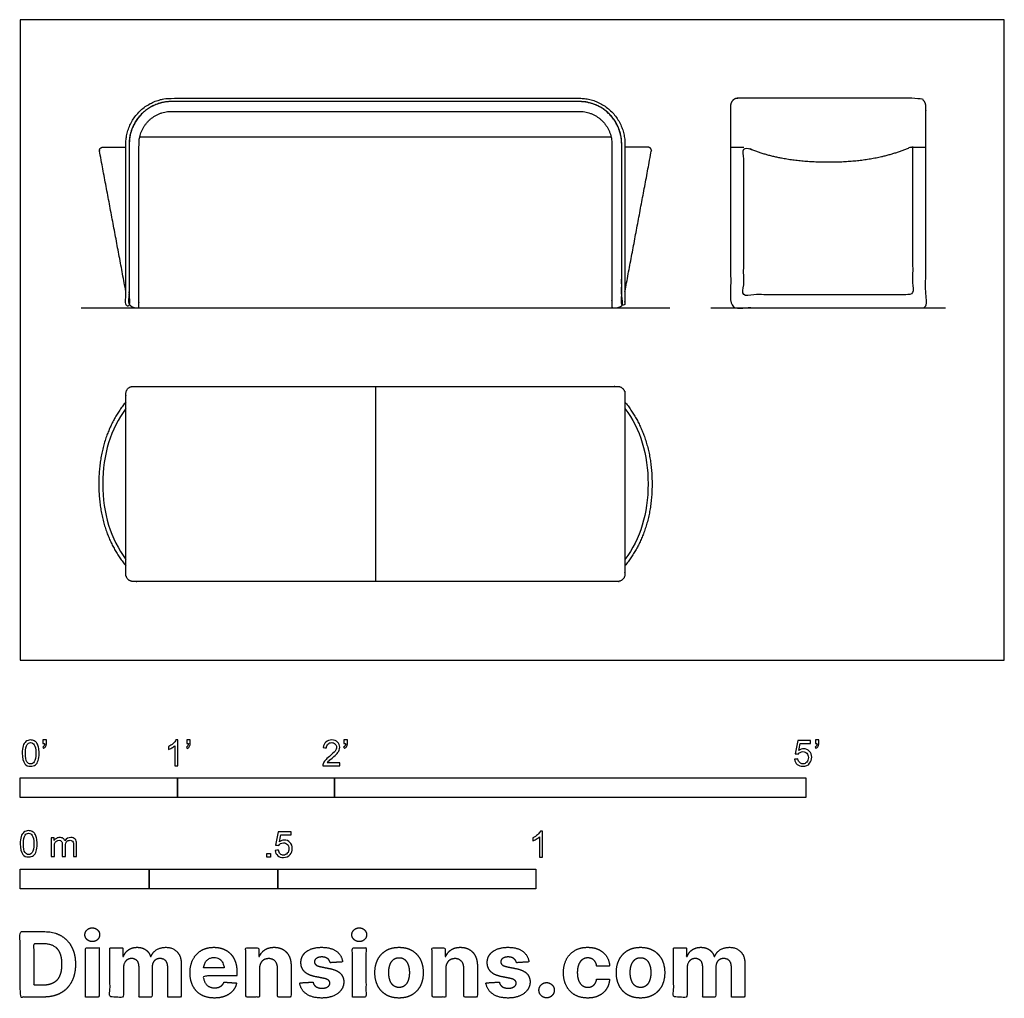
# Model space of a CAD drawing. Units: feet. Extents: x 0 to 6.26, y -2.15 to 4.07.
import ezdxf

# ---------------------------------------------------------------- set-up
doc = ezdxf.new("R2010")
doc.units = ezdxf.units.FT
doc.header["$MEASUREMENT"] = 0
for name, color, linetype, true_color in [('2D$AG-DETAILS', 7, 'Continuous', 0x66ffff), ('2D$AG-DIAGRAM', 7, 'Continuous', 0xfecc66), ('2D$AG-FURNITURE', 7, 'Continuous', 0x66ccff), ('2D$N-SYMB', 7, 'Continuous', 0x800040), ('2D$X-DIMENSIONS.COM', 7, 'Continuous', 0x800080), ('2D$X-VPRT', 6, 'Continuous', 0xff00ff)]:
    doc.layers.add(name, color=color, linetype=linetype, true_color=true_color)

msp = doc.modelspace()

# ---------------------------------------------------------------- linework, layer by layer
at = {"layer": '2D$AG-DETAILS'}
for points in [[(4.5208, 3.2632), (4.6042, 3.2632)], [(5.6792, 3.2632), (5.7625, 3.2632)], [(2.2604, 1.7417), (2.2604, 0.5)]]:
    msp.add_lwpolyline(points, dxfattribs=at)
at = {"layer": '2D$AG-DIAGRAM'}
for points in [[(0.3875, 2.2417), (4.1334, 2.2417)], [(4.3943, 2.2417), (5.889, 2.2417)]]:
    msp.add_lwpolyline(points, dxfattribs=at)
at = {"layer": '2D$AG-FURNITURE'}
msp.add_lwpolyline([(0.7608, 3.3292), (2.2604, 3.3292), (3.76, 3.3292)], dxfattribs=at)
for points, weights, knots in [([(3.8484, 3.2833), (3.8484, 3.575), (3.5568, 3.575), (2.8982, 3.575), (2.2604, 3.575), (1.6227, 3.575), (0.9641, 3.575), (0.6724, 3.575), (0.6724, 3.2833), (0.6724, 2.7625), (0.6724, 2.2417), (0.6828, 2.2417), (0.6932, 2.2417), (0.6932, 2.7625), (0.6932, 3.2833), (0.6932, 3.5542), (0.9641, 3.5542), (2.2604, 3.5542), (3.5568, 3.5542), (3.8276, 3.5542), (3.8276, 3.2833), (3.8276, 2.7625), (3.8276, 2.2417), (3.838, 2.2417), (3.8484, 2.2417), (3.8484, 2.7625), (3.8484, 3.2833)], [1, 0.707106781187, 1, 1, 1, 1, 1, 0.707106781187, 1, 1, 1, 1, 1, 1, 1, 0.707106781187, 1, 1, 1, 0.707106781187, 1, 1, 1, 1, 1, 1, 1], [9.45103, 9.45103, 9.45103, 9.909179, 9.909179, 11.184707, 11.184707, 12.460234, 12.460234, 12.918383, 12.918383, 13.96005, 13.96005, 13.980883, 13.980883, 15.030369, 15.030369, 15.491957, 15.491957, 18.062163, 18.062163, 18.523751, 18.523751, 19.573237, 19.573237, 19.59407, 19.59407, 20.635737, 20.635737, 20.635737]), ([(4.5208, 3.5283), (4.5208, 3.575), (4.5675, 3.575), (5.1417, 3.575), (5.7158, 3.575), (5.7625, 3.575), (5.7625, 3.5283), (5.7625, 2.885), (5.7625, 2.2417), (5.1417, 2.2417), (4.5208, 2.2417), (4.5208, 2.885), (4.5208, 3.5283)], [1, 0.707106781187, 1, 1, 1, 0.707106781187, 1, 1, 1, 1, 1, 1, 1], [0.964985, 0.964985, 0.964985, 1.03832, 1.03832, 1.96312, 1.96312, 2.036455, 2.036455, 3.00144, 3.00144, 4.243107, 4.243107, 5.208092, 5.208092, 5.208092]), ([(3.5568, 3.5542), (3.8276, 3.5542), (3.8276, 3.2833), (3.8276, 2.7625), (3.8276, 2.2417), (3.7964, 2.2417), (3.7651, 2.2417), (3.7651, 2.7625), (3.7651, 3.2833), (3.7651, 3.4917), (3.5568, 3.4917), (2.9086, 3.4917), (2.2604, 3.4917), (1.6122, 3.4917), (0.9641, 3.4917), (0.7557, 3.4917), (0.7557, 3.2833), (0.7557, 2.7625), (0.7557, 2.2417), (0.7245, 2.2417), (0.6932, 2.2417), (0.6932, 2.7625), (0.6932, 3.2833), (0.6932, 3.5542), (0.9641, 3.5542), (1.6122, 3.5542), (2.2604, 3.5542), (2.9086, 3.5542), (3.5568, 3.5542)], [1, 0.707106781187, 1, 1, 1, 1, 1, 1, 1, 0.707106781187, 1, 1, 1, 1, 1, 0.707106781187, 1, 1, 1, 1, 1, 1, 1, 0.707106781187, 1, 1, 1, 1, 1], [-4.307251, -4.307251, -4.307251, -3.845663, -3.845663, -2.796177, -2.796177, -2.733677, -2.733677, -1.696473, -1.696473, -1.240287, -1.240287, 0.029775, 0.029775, 1.299838, 1.299838, 1.756023, 1.756023, 2.793227, 2.793227, 2.855727, 2.855727, 3.905213, 3.905213, 4.366801, 4.366801, 5.651903, 5.651903, 6.937006, 6.937006, 6.937006]), ([(0.6724, 2.3454), (0.5885, 2.7921), (0.5046, 3.2388), (0.5028, 3.2483), (0.5089, 3.2557), (0.5151, 3.2632), (0.5248, 3.2632), (0.5986, 3.2632), (0.6724, 3.2632)], [1, 1, 1, 0.905127058006, 1, 0.905127058006, 1, 1, 1], [0, 0, 0, 0.909047, 0.909047, 0.927083, 0.927083, 0.945119, 0.945119, 1.092755, 1.092755, 1.092755]), ([(3.8484, 2.3454), (3.9324, 2.7921), (4.0163, 3.2388), (4.018, 3.2483), (4.0119, 3.2557), (4.0057, 3.2632), (3.9961, 3.2632), (3.9223, 3.2632), (3.8484, 3.2632)], [1, 1, 1, 0.905127058006, 1, 0.905127058006, 1, 1, 1], [0, 0, 0, 0.909047, 0.909047, 0.927083, 0.927083, 0.945119, 0.945119, 1.092755, 1.092755, 1.092755]), ([(0.7191, 1.7417), (0.6724, 1.7417), (0.6724, 1.695), (0.6724, 1.1208), (0.6724, 0.5467), (0.6724, 0.5), (0.7191, 0.5), (1.4897, 0.5), (2.2604, 0.5), (3.0311, 0.5), (3.8018, 0.5), (3.8484, 0.5), (3.8484, 0.5467), (3.8484, 1.1208), (3.8484, 1.695), (3.8484, 1.7417), (3.8018, 1.7417), (3.0311, 1.7417), (2.2604, 1.7417), (1.4897, 1.7417), (0.7191, 1.7417)], [1, 0.707106781187, 1, 1, 1, 0.707106781187, 1, 1, 1, 1, 1, 0.707106781187, 1, 1, 1, 0.707106781187, 1, 1, 1, 1, 1], [-2.876381, -2.876381, -2.876381, -2.803046, -2.803046, -1.654752, -1.654752, -1.581417, -1.581417, -0.040076, -0.040076, 1.501265, 1.501265, 1.5746, 1.5746, 2.722894, 2.722894, 2.796229, 2.796229, 4.33757, 4.33757, 5.878911, 5.878911, 5.878911])]:
    msp.add_rational_spline(points, weights, degree=2, knots=knots, dxfattribs=at)
for points, degree, knots in [([(5.6628, 3.2632), (5.4513, 3.1695), (5.1417, 3.1695), (4.8321, 3.1695), (4.6205, 3.2632), (4.6123, 3.2632), (4.6042, 3.2632), (4.6042, 2.7941), (4.6042, 2.325), (5.1417, 2.325), (5.6792, 2.325), (5.6792, 2.7941), (5.6792, 3.2632), (5.671, 3.2632), (5.6628, 3.2632)], 2, [5.889196, 5.889196, 5.889196, 6.430142, 6.430142, 6.971089, 6.971089, 6.987453, 6.987453, 7.842286, 7.842286, 8.917286, 8.917286, 9.772119, 9.772119, 9.788483, 9.788483, 9.788483]), ([(0.6724, 1.642), (0.5, 1.4304), (0.5, 1.1208), (0.5, 0.8112), (0.6724, 0.5997)], 2, [9.788483, 9.788483, 9.788483, 10.329429, 10.329429, 10.870376, 10.870376, 10.870376]), ([(3.8484, 1.642), (4.0208, 1.4304), (4.0208, 1.1208), (4.0208, 0.8112), (3.8484, 0.5997)], 2, [9.788483, 9.788483, 9.788483, 10.329429, 10.329429, 10.870376, 10.870376, 10.870376]), ([(0.6724, 1.6009), (0.5743, 1.4693), (0.5253, 1.3103), (0.5253, 1.1208), (0.5253, 0.9314), (0.5743, 0.7724), (0.6724, 0.6408)], 3, [0.033952, 0.033952, 0.033952, 0.033952, 0.560214, 0.560214, 0.560214, 1.086475, 1.086475, 1.086475, 1.086475]), ([(3.8484, 1.6009), (3.9465, 1.4693), (3.9956, 1.3103), (3.9956, 1.1208), (3.9956, 0.9314), (3.9465, 0.7724), (3.8484, 0.6408)], 3, [0.033952, 0.033952, 0.033952, 0.033952, 0.560214, 0.560214, 0.560214, 1.086475, 1.086475, 1.086475, 1.086475])]:
    msp.add_open_spline(points, degree=degree, knots=knots, dxfattribs=at)
at = {"layer": '2D$N-SYMB'}
for points in [[(0, -0.875), (0, -0.75), (1, -0.75), (1, -0.875)], [(1, -0.875), (1, -0.75), (2, -0.75), (2, -0.875)], [(2, -0.875), (2, -0.75), (5, -0.75), (5, -0.875)], [(1.5703, -1.2542), (1.5703, -1.2315), (1.593, -1.2315), (1.593, -1.2542)], [(0, -1.4554), (0, -1.3304), (0.8202, -1.3304), (0.8202, -1.4554)], [(0.8202, -1.4554), (0.8202, -1.3304), (1.6404, -1.3304), (1.6404, -1.4554)], [(1.6404, -1.4554), (1.6404, -1.3304), (3.2808, -1.3304), (3.2808, -1.4554)]]:
    msp.add_lwpolyline(points, close=True, dxfattribs=at)
for points, knots in [([(0.0126, -0.5927), (0.0126, -0.574), (0.0145, -0.5581), (0.0185, -0.5463), (0.0224, -0.5344), (0.0284, -0.5255), (0.0363, -0.5186), (0.0442, -0.5127), (0.0541, -0.5087), (0.0659, -0.5087), (0.0748, -0.5087), (0.0827, -0.5107), (0.0896, -0.5147), (0.0966, -0.5176), (0.1015, -0.5236), (0.1064, -0.5295), (0.1104, -0.5364), (0.1134, -0.5443), (0.1163, -0.5542), (0.1183, -0.5641), (0.1203, -0.5769), (0.1203, -0.5927), (0.1203, -0.6125), (0.1183, -0.6283), (0.1143, -0.6402), (0.1104, -0.652), (0.1045, -0.6609), (0.0966, -0.6678), (0.0887, -0.6738), (0.0788, -0.6757), (0.0659, -0.6757), (0.0501, -0.6757), (0.0383, -0.6718), (0.0294, -0.6599), (0.0185, -0.6461), (0.0126, -0.6244), (0.0126, -0.5927)], [0, 0, 0, 0, 1, 1, 1, 2, 2, 2, 3, 3, 3, 4, 4, 4, 5, 5, 5, 6, 6, 6, 7, 7, 7, 8, 8, 8, 9, 9, 9, 10, 10, 10, 11, 11, 11, 12, 12, 12, 12]), ([(0.0333, -0.5927), (0.0333, -0.6204), (0.0363, -0.6382), (0.0432, -0.6471), (0.0491, -0.656), (0.057, -0.6609), (0.0659, -0.6609), (0.0758, -0.6609), (0.0837, -0.656), (0.0896, -0.6471), (0.0956, -0.6382), (0.0995, -0.6204), (0.0995, -0.5927), (0.0995, -0.5661), (0.0956, -0.5483), (0.0896, -0.5394), (0.0837, -0.5305), (0.0758, -0.5255), (0.0659, -0.5255), (0.057, -0.5255), (0.0491, -0.5295), (0.0442, -0.5374), (0.0373, -0.5473), (0.0333, -0.5661), (0.0333, -0.5927)], [0, 0, 0, 0, 1, 1, 1, 2, 2, 2, 3, 3, 3, 4, 4, 4, 5, 5, 5, 6, 6, 6, 7, 7, 7, 8, 8, 8, 8]), ([(0.145, -0.5315), (0.145, -0.5236), (0.145, -0.5157), (0.145, -0.5077), (0.1522, -0.5077), (0.1595, -0.5077), (0.1667, -0.5077), (0.1667, -0.514), (0.1667, -0.5203), (0.1667, -0.5265), (0.1667, -0.5364), (0.1657, -0.5443), (0.1628, -0.5483), (0.1598, -0.5542), (0.1549, -0.5591), (0.1479, -0.5621), (0.1463, -0.5595), (0.1447, -0.5568), (0.143, -0.5542), (0.147, -0.5522), (0.1499, -0.5502), (0.1519, -0.5463), (0.1539, -0.5423), (0.1549, -0.5374), (0.1549, -0.5315), (0.1516, -0.5315), (0.1483, -0.5315), (0.145, -0.5315)], [0, 0, 0, 0, 1, 1, 1, 2, 2, 2, 3, 3, 3, 4, 4, 4, 5, 5, 5, 6, 6, 6, 7, 7, 7, 8, 8, 8, 9, 9, 9, 9]), ([(1.004, -0.6738), (0.9974, -0.6738), (0.9908, -0.6738), (0.9842, -0.6738), (0.9842, -0.6309), (0.9842, -0.5881), (0.9842, -0.5453), (0.9792, -0.5502), (0.9723, -0.5552), (0.9644, -0.5591), (0.9565, -0.5641), (0.9496, -0.568), (0.9437, -0.57), (0.9437, -0.5634), (0.9437, -0.5568), (0.9437, -0.5502), (0.9545, -0.5453), (0.9644, -0.5384), (0.9733, -0.5315), (0.9812, -0.5236), (0.9872, -0.5166), (0.9911, -0.5087), (0.9954, -0.5087), (0.9997, -0.5087), (1.004, -0.5087), (1.004, -0.5637), (1.004, -0.6188), (1.004, -0.6738)], [0, 0, 0, 0, 1, 1, 1, 2, 2, 2, 3, 3, 3, 4, 4, 4, 5, 5, 5, 6, 6, 6, 7, 7, 7, 8, 8, 8, 9, 9, 9, 9]), ([(1.0603, -0.5315), (1.0603, -0.5236), (1.0603, -0.5157), (1.0603, -0.5077), (1.0675, -0.5077), (1.0748, -0.5077), (1.082, -0.5077), (1.082, -0.514), (1.082, -0.5203), (1.082, -0.5265), (1.082, -0.5364), (1.081, -0.5443), (1.0781, -0.5483), (1.0751, -0.5542), (1.0702, -0.5591), (1.0632, -0.5621), (1.0616, -0.5595), (1.06, -0.5568), (1.0583, -0.5542), (1.0623, -0.5522), (1.0652, -0.5502), (1.0672, -0.5463), (1.0692, -0.5423), (1.0702, -0.5374), (1.0702, -0.5315), (1.0669, -0.5315), (1.0636, -0.5315), (1.0603, -0.5315)], [0, 0, 0, 0, 1, 1, 1, 2, 2, 2, 3, 3, 3, 4, 4, 4, 5, 5, 5, 6, 6, 6, 7, 7, 7, 8, 8, 8, 9, 9, 9, 9]), ([(2.0336, -0.655), (2.0336, -0.6613), (2.0336, -0.6675), (2.0336, -0.6738), (1.9977, -0.6738), (1.9618, -0.6738), (1.9259, -0.6738), (1.9249, -0.6698), (1.9259, -0.6649), (1.9279, -0.6599), (1.9308, -0.653), (1.9348, -0.6451), (1.9407, -0.6382), (1.9476, -0.6313), (1.9555, -0.6234), (1.9674, -0.6135), (1.9852, -0.5987), (1.997, -0.5868), (2.004, -0.5789), (2.0099, -0.57), (2.0128, -0.5621), (2.0128, -0.5542), (2.0128, -0.5463), (2.0099, -0.5394), (2.0049, -0.5344), (1.999, -0.5285), (1.9911, -0.5255), (1.9822, -0.5255), (1.9723, -0.5255), (1.9644, -0.5285), (1.9585, -0.5344), (1.9526, -0.5404), (1.9496, -0.5483), (1.9496, -0.5591), (1.9427, -0.5585), (1.9358, -0.5578), (1.9288, -0.5572), (1.9308, -0.5413), (1.9358, -0.5295), (1.9456, -0.5216), (1.9545, -0.5137), (1.9674, -0.5087), (1.9822, -0.5087), (1.998, -0.5087), (2.0109, -0.5137), (2.0198, -0.5226), (2.0296, -0.5315), (2.0336, -0.5423), (2.0336, -0.5552), (2.0336, -0.5611), (2.0326, -0.568), (2.0296, -0.574), (2.0267, -0.5809), (2.0227, -0.5868), (2.0168, -0.5947), (2.0099, -0.6016), (2, -0.6105), (1.9852, -0.6234), (1.9733, -0.6333), (1.9654, -0.6402), (1.9624, -0.6441), (1.9585, -0.6471), (1.9555, -0.651), (1.9536, -0.655), (1.9802, -0.655), (2.0069, -0.655), (2.0336, -0.655)], [0, 0, 0, 0, 1, 1, 1, 2, 2, 2, 3, 3, 3, 4, 4, 4, 5, 5, 5, 6, 6, 6, 7, 7, 7, 8, 8, 8, 9, 9, 9, 10, 10, 10, 11, 11, 11, 12, 12, 12, 13, 13, 13, 14, 14, 14, 15, 15, 15, 16, 16, 16, 17, 17, 17, 18, 18, 18, 19, 19, 19, 20, 20, 20, 21, 21, 21, 22, 22, 22, 22]), ([(2.0603, -0.5315), (2.0603, -0.5236), (2.0603, -0.5157), (2.0603, -0.5077), (2.0675, -0.5077), (2.0748, -0.5077), (2.082, -0.5077), (2.082, -0.514), (2.082, -0.5203), (2.082, -0.5265), (2.082, -0.5364), (2.081, -0.5443), (2.0781, -0.5483), (2.0751, -0.5542), (2.0702, -0.5591), (2.0632, -0.5621), (2.0616, -0.5595), (2.06, -0.5568), (2.0583, -0.5542), (2.0623, -0.5522), (2.0652, -0.5502), (2.0672, -0.5463), (2.0692, -0.5423), (2.0702, -0.5374), (2.0702, -0.5315), (2.0669, -0.5315), (2.0636, -0.5315), (2.0603, -0.5315)], [0, 0, 0, 0, 1, 1, 1, 2, 2, 2, 3, 3, 3, 4, 4, 4, 5, 5, 5, 6, 6, 6, 7, 7, 7, 8, 8, 8, 9, 9, 9, 9]), ([(4.9279, -0.6313), (4.9351, -0.6306), (4.9424, -0.63), (4.9496, -0.6293), (4.9506, -0.6402), (4.9545, -0.6471), (4.9605, -0.653), (4.9654, -0.658), (4.9723, -0.6609), (4.9812, -0.6609), (4.9901, -0.6609), (4.999, -0.657), (5.0059, -0.6491), (5.0119, -0.6421), (5.0158, -0.6323), (5.0158, -0.6204), (5.0158, -0.6085), (5.0119, -0.5997), (5.0059, -0.5927), (4.999, -0.5868), (4.9911, -0.5829), (4.9802, -0.5829), (4.9743, -0.5829), (4.9684, -0.5848), (4.9624, -0.5878), (4.9575, -0.5908), (4.9536, -0.5947), (4.9506, -0.5987), (4.9443, -0.598), (4.9381, -0.5973), (4.9318, -0.5967), (4.9371, -0.5684), (4.9424, -0.54), (4.9476, -0.5117), (4.975, -0.5117), (5.0023, -0.5117), (5.0296, -0.5117), (5.0296, -0.5183), (5.0296, -0.5249), (5.0296, -0.5315), (5.0076, -0.5315), (4.9855, -0.5315), (4.9634, -0.5315), (4.9605, -0.5463), (4.9575, -0.5611), (4.9545, -0.5759), (4.9644, -0.569), (4.9753, -0.5651), (4.9862, -0.5651), (5, -0.5651), (5.0119, -0.57), (5.0217, -0.5799), (5.0316, -0.5898), (5.0366, -0.6026), (5.0366, -0.6184), (5.0366, -0.6333), (5.0326, -0.6461), (5.0237, -0.657), (5.0138, -0.6708), (4.999, -0.6757), (4.9812, -0.6757), (4.9654, -0.6757), (4.9536, -0.6728), (4.9447, -0.6649), (4.9348, -0.656), (4.9298, -0.6451), (4.9279, -0.6313)], [0, 0, 0, 0, 1, 1, 1, 2, 2, 2, 3, 3, 3, 4, 4, 4, 5, 5, 5, 6, 6, 6, 7, 7, 7, 8, 8, 8, 9, 9, 9, 10, 10, 10, 11, 11, 11, 12, 12, 12, 13, 13, 13, 14, 14, 14, 15, 15, 15, 16, 16, 16, 17, 17, 17, 18, 18, 18, 19, 19, 19, 20, 20, 20, 21, 21, 21, 22, 22, 22, 22]), ([(5.0603, -0.5315), (5.0603, -0.5236), (5.0603, -0.5157), (5.0603, -0.5077), (5.0675, -0.5077), (5.0748, -0.5077), (5.082, -0.5077), (5.082, -0.514), (5.082, -0.5203), (5.082, -0.5265), (5.082, -0.5364), (5.081, -0.5443), (5.0781, -0.5483), (5.0751, -0.5542), (5.0702, -0.5591), (5.0632, -0.5621), (5.0616, -0.5595), (5.06, -0.5568), (5.0583, -0.5542), (5.0623, -0.5522), (5.0652, -0.5502), (5.0672, -0.5463), (5.0692, -0.5423), (5.0702, -0.5374), (5.0702, -0.5315), (5.0669, -0.5315), (5.0636, -0.5315), (5.0603, -0.5315)], [0, 0, 0, 0, 1, 1, 1, 2, 2, 2, 3, 3, 3, 4, 4, 4, 5, 5, 5, 6, 6, 6, 7, 7, 7, 8, 8, 8, 9, 9, 9, 9]), ([(0, -1.1696), (0, -1.1508), (0.002, -1.135), (0.0059, -1.1231), (0.0099, -1.1113), (0.0158, -1.1024), (0.0237, -1.0955), (0.0316, -1.0895), (0.0415, -1.0856), (0.0534, -1.0856), (0.0623, -1.0856), (0.0702, -1.0876), (0.0771, -1.0915), (0.084, -1.0945), (0.0889, -1.1004), (0.0939, -1.1063), (0.0978, -1.1133), (0.1008, -1.1212), (0.1038, -1.131), (0.1057, -1.1409), (0.1077, -1.1538), (0.1077, -1.1696), (0.1077, -1.1893), (0.1057, -1.2052), (0.1018, -1.217), (0.0978, -1.2289), (0.0919, -1.2378), (0.084, -1.2447), (0.0761, -1.2506), (0.0662, -1.2526), (0.0534, -1.2526), (0.0376, -1.2526), (0.0257, -1.2486), (0.0168, -1.2368), (0.0059, -1.2229), (0, -1.2012), (0, -1.1696)], [0, 0, 0, 0, 1, 1, 1, 2, 2, 2, 3, 3, 3, 4, 4, 4, 5, 5, 5, 6, 6, 6, 7, 7, 7, 8, 8, 8, 9, 9, 9, 10, 10, 10, 11, 11, 11, 12, 12, 12, 12]), ([(0.0208, -1.1696), (0.0208, -1.1973), (0.0237, -1.215), (0.0306, -1.2239), (0.0366, -1.2328), (0.0445, -1.2378), (0.0534, -1.2378), (0.0632, -1.2378), (0.0712, -1.2328), (0.0771, -1.2239), (0.083, -1.215), (0.087, -1.1973), (0.087, -1.1696), (0.087, -1.1429), (0.083, -1.1251), (0.0771, -1.1162), (0.0712, -1.1073), (0.0632, -1.1024), (0.0534, -1.1024), (0.0445, -1.1024), (0.0366, -1.1063), (0.0316, -1.1142), (0.0247, -1.1241), (0.0208, -1.1429), (0.0208, -1.1696)], [0, 0, 0, 0, 1, 1, 1, 2, 2, 2, 3, 3, 3, 4, 4, 4, 5, 5, 5, 6, 6, 6, 7, 7, 7, 8, 8, 8, 8]), ([(1.6226, -1.2117), (1.6295, -1.2111), (1.6365, -1.2104), (1.6434, -1.2097), (1.6454, -1.2206), (1.6483, -1.2275), (1.6543, -1.2335), (1.6602, -1.2384), (1.6671, -1.2414), (1.675, -1.2414), (1.6849, -1.2414), (1.6928, -1.2374), (1.6997, -1.2295), (1.7066, -1.2226), (1.7096, -1.2127), (1.7096, -1.2008), (1.7096, -1.189), (1.7066, -1.1801), (1.7007, -1.1732), (1.6938, -1.1672), (1.6849, -1.1633), (1.675, -1.1633), (1.6681, -1.1633), (1.6622, -1.1653), (1.6572, -1.1682), (1.6523, -1.1712), (1.6483, -1.1751), (1.6454, -1.1791), (1.6388, -1.1784), (1.6322, -1.1778), (1.6256, -1.1771), (1.6309, -1.1488), (1.6361, -1.1205), (1.6414, -1.0921), (1.6687, -1.0921), (1.6961, -1.0921), (1.7234, -1.0921), (1.7234, -1.0987), (1.7234, -1.1053), (1.7234, -1.1119), (1.7017, -1.1119), (1.6799, -1.1119), (1.6582, -1.1119), (1.6552, -1.1267), (1.6523, -1.1416), (1.6493, -1.1564), (1.6592, -1.1495), (1.6691, -1.1455), (1.6799, -1.1455), (1.6948, -1.1455), (1.7066, -1.1504), (1.7165, -1.1603), (1.7264, -1.1702), (1.7313, -1.1831), (1.7313, -1.1989), (1.7313, -1.2137), (1.7274, -1.2265), (1.7185, -1.2374), (1.7076, -1.2512), (1.6938, -1.2562), (1.675, -1.2562), (1.6602, -1.2562), (1.6483, -1.2532), (1.6384, -1.2453), (1.6295, -1.2364), (1.6236, -1.2255), (1.6226, -1.2117)], [0, 0, 0, 0, 1, 1, 1, 2, 2, 2, 3, 3, 3, 4, 4, 4, 5, 5, 5, 6, 6, 6, 7, 7, 7, 8, 8, 8, 9, 9, 9, 10, 10, 10, 11, 11, 11, 12, 12, 12, 13, 13, 13, 14, 14, 14, 15, 15, 15, 16, 16, 16, 17, 17, 17, 18, 18, 18, 19, 19, 19, 20, 20, 20, 21, 21, 21, 22, 22, 22, 22]), ([(3.3233, -1.2542), (3.3167, -1.2542), (3.3102, -1.2542), (3.3036, -1.2542), (3.3036, -1.2114), (3.3036, -1.1686), (3.3036, -1.1257), (3.2986, -1.1307), (3.2917, -1.1356), (3.2838, -1.1396), (3.2759, -1.1445), (3.269, -1.1485), (3.2631, -1.1504), (3.2631, -1.1439), (3.2631, -1.1373), (3.2631, -1.1307), (3.2739, -1.1257), (3.2838, -1.1188), (3.2927, -1.1119), (3.3006, -1.104), (3.3065, -1.0971), (3.3105, -1.0892), (3.3148, -1.0892), (3.3191, -1.0892), (3.3233, -1.0892), (3.3233, -1.1442), (3.3233, -1.1992), (3.3233, -1.2542)], [0, 0, 0, 0, 1, 1, 1, 2, 2, 2, 3, 3, 3, 4, 4, 4, 5, 5, 5, 6, 6, 6, 7, 7, 7, 8, 8, 8, 9, 9, 9, 9]), ([(0.1976, -1.2506), (0.1976, -1.2111), (0.1976, -1.1716), (0.1976, -1.132), (0.2036, -1.132), (0.2095, -1.132), (0.2154, -1.132), (0.2154, -1.1376), (0.2154, -1.1432), (0.2154, -1.1488), (0.2194, -1.1429), (0.2243, -1.138), (0.2303, -1.135), (0.2362, -1.131), (0.2431, -1.1291), (0.251, -1.1291), (0.2599, -1.1291), (0.2678, -1.131), (0.2727, -1.135), (0.2787, -1.1389), (0.2826, -1.1439), (0.2846, -1.1498), (0.2945, -1.136), (0.3063, -1.1291), (0.3222, -1.1291), (0.334, -1.1291), (0.3429, -1.133), (0.3488, -1.1389), (0.3558, -1.1459), (0.3587, -1.1557), (0.3587, -1.1696), (0.3587, -1.1966), (0.3587, -1.2236), (0.3587, -1.2506), (0.3521, -1.2506), (0.3455, -1.2506), (0.339, -1.2506), (0.339, -1.2259), (0.339, -1.2012), (0.339, -1.1765), (0.339, -1.1676), (0.338, -1.1627), (0.337, -1.1587), (0.335, -1.1548), (0.333, -1.1518), (0.3291, -1.1498), (0.3261, -1.1478), (0.3222, -1.1469), (0.3172, -1.1469), (0.3093, -1.1469), (0.3024, -1.1498), (0.2965, -1.1548), (0.2905, -1.1607), (0.2886, -1.1696), (0.2886, -1.1814), (0.2886, -1.2045), (0.2886, -1.2276), (0.2886, -1.2506), (0.2816, -1.2506), (0.2747, -1.2506), (0.2678, -1.2506), (0.2678, -1.2249), (0.2678, -1.1992), (0.2678, -1.1735), (0.2678, -1.1646), (0.2668, -1.1577), (0.2629, -1.1538), (0.2599, -1.1488), (0.254, -1.1469), (0.2471, -1.1469), (0.2411, -1.1469), (0.2362, -1.1478), (0.2312, -1.1518), (0.2263, -1.1548), (0.2233, -1.1587), (0.2204, -1.1646), (0.2184, -1.1706), (0.2174, -1.1785), (0.2174, -1.1893), (0.2174, -1.2098), (0.2174, -1.2302), (0.2174, -1.2506), (0.2108, -1.2506), (0.2042, -1.2506), (0.1976, -1.2506)], [0, 0, 0, 0, 1, 1, 1, 2, 2, 2, 3, 3, 3, 4, 4, 4, 5, 5, 5, 6, 6, 6, 7, 7, 7, 8, 8, 8, 9, 9, 9, 10, 10, 10, 11, 11, 11, 12, 12, 12, 13, 13, 13, 14, 14, 14, 15, 15, 15, 16, 16, 16, 17, 17, 17, 18, 18, 18, 19, 19, 19, 20, 20, 20, 21, 21, 21, 22, 22, 22, 23, 23, 23, 24, 24, 24, 25, 25, 25, 26, 26, 26, 27, 27, 27, 28, 28, 28, 28])]:
    msp.add_open_spline(points, degree=3, knots=knots, dxfattribs=at)
at = {"layer": '2D$X-DIMENSIONS.COM'}
for points, degree, knots in [([(0.1477, -2.1446), (0.2112, -2.1446), (0.2569, -2.1195), (0.3025, -2.0945), (0.327, -2.0477), (0.3516, -2.0009), (0.3516, -1.9358), (0.3516, -1.8709), (0.327, -1.8243), (0.3025, -1.7777), (0.2572, -1.7528), (0.2118, -1.7279), (0.1489, -1.7279), (0.0745, -1.7279), (0, -1.7279), (0, -1.9362), (0, -2.1446), (0.0739, -2.1446), (0.1477, -2.1446)], 2, [-15, -15, -15, -14, -14, -13, -13, -12, -12, -11, -11, -10, -10, -9, -9, -8, -8, -7, -7, -6, -6, -6]), ([(0.4588, -1.7918), (0.4781, -1.7918), (0.4918, -1.7789), (0.5056, -1.7659), (0.5056, -1.7478), (0.5056, -1.7299), (0.4918, -1.717), (0.4781, -1.7041), (0.4586, -1.7041), (0.4395, -1.7041), (0.4256, -1.717), (0.4118, -1.7299), (0.4118, -1.7478), (0.4118, -1.7659), (0.4256, -1.7789), (0.4395, -1.7918), (0.4588, -1.7918)], 2, [-8, -8, -8, -7, -7, -6, -6, -5, -5, -4, -4, -3, -3, -2, -2, -1, -1, 0, 0, 0]), ([(2.1576, -1.7918), (2.1769, -1.7918), (2.1907, -1.7789), (2.2044, -1.7659), (2.2044, -1.7478), (2.2044, -1.7299), (2.1907, -1.717), (2.1769, -1.7041), (2.1574, -1.7041), (2.1383, -1.7041), (2.1244, -1.717), (2.1106, -1.7299), (2.1106, -1.7478), (2.1106, -1.7659), (2.1244, -1.7789), (2.1383, -1.7918), (2.1576, -1.7918)], 2, [-8, -8, -8, -7, -7, -6, -6, -5, -5, -4, -4, -3, -3, -2, -2, -1, -1, 0, 0, 0]), ([(0.144, -2.0691), (0.1831, -2.0691), (0.2099, -2.0551), (0.2366, -2.0412), (0.2501, -2.0118), (0.2637, -1.9824), (0.2637, -1.9358), (0.2637, -1.8896), (0.2501, -1.8603), (0.2366, -1.831), (0.21, -1.8172), (0.1833, -1.8034), (0.1442, -1.8034), (0.1162, -1.8034), (0.0881, -1.8034), (0.0881, -1.9362), (0.0881, -2.0691), (0.1161, -2.0691), (0.144, -2.0691)], 2, [-7.813477, -7.813477, -7.813477, -6.813477, -6.813477, -5.813477, -5.813477, -4.813477, -4.813477, -3.813477, -3.813477, -2.813477, -2.813477, -1.813477, -1.813477, -1.543945, -1.543945, -0.268555, -0.268555, 0, 0, 0]), ([(0.415, -2.1446), (0.4584, -2.1446), (0.5017, -2.1446), (0.5017, -1.9883), (0.5017, -1.8321), (0.4584, -1.8321), (0.415, -1.8321), (0.415, -1.9883), (0.415, -2.1446)], 2, [-4, -4, -4, -3, -3, -2, -2, -1, -1, 0, 0, 0]), ([(0.6571, -1.8872), (0.6553, -1.8872), (0.6535, -1.8872), (0.6535, -1.8596), (0.6535, -1.8321), (0.6122, -1.8321), (0.5709, -1.8321), (0.5709, -1.9883), (0.5709, -2.1446), (0.6142, -2.1446), (0.6576, -2.1446), (0.6576, -2.0508), (0.6576, -1.957), (0.6576, -1.9397), (0.6643, -1.9268), (0.671, -1.9138), (0.6825, -1.9066), (0.694, -1.8994), (0.7084, -1.8994), (0.7298, -1.8994), (0.7429, -1.913), (0.756, -1.9267), (0.756, -1.9497), (0.756, -2.0471), (0.756, -2.1446), (0.798, -2.1446), (0.84, -2.1446), (0.84, -2.0491), (0.84, -1.9537), (0.84, -1.9293), (0.8533, -1.9144), (0.8665, -1.8994), (0.8901, -1.8994), (0.9108, -1.8994), (0.9247, -1.9124), (0.9385, -1.9254), (0.9385, -1.9515), (0.9385, -2.048), (0.9385, -2.1446), (0.9818, -2.1446), (1.025, -2.1446), (1.025, -2.0395), (1.025, -1.9344), (1.025, -1.8835), (0.9976, -1.8558), (0.9703, -1.828), (0.9265, -1.828), (0.8921, -1.828), (0.867, -1.8442), (0.8419, -1.8603), (0.8323, -1.8872), (0.8307, -1.8872), (0.8291, -1.8872), (0.8215, -1.8599), (0.799, -1.844), (0.7764, -1.828), (0.7442, -1.828), (0.7125, -1.828), (0.6897, -1.8439), (0.6669, -1.8597), (0.6571, -1.8872)], 2, [0, 0, 0, 0.017578, 0.017578, 0.282227, 0.282227, 0.678711, 0.678711, 2.178711, 2.178711, 2.594727, 2.594727, 3.495117, 3.495117, 4.495117, 4.495117, 5.495117, 5.495117, 6.495117, 6.495117, 7.495117, 7.495117, 8.495117, 8.495117, 9.495117, 9.495117, 10.495117, 10.495117, 11.495117, 11.495117, 12.495117, 12.495117, 13.495117, 13.495117, 14.495117, 14.495117, 15.495117, 15.495117, 16.495117, 16.495117, 17.495117, 17.495117, 18.495117, 18.495117, 19.495117, 19.495117, 20.495117, 20.495117, 21.495117, 21.495117, 22.495117, 22.495117, 23.495117, 23.495117, 24.495117, 24.495117, 25.495117, 25.495117, 26.495117, 26.495117, 27.495117, 27.495117, 27.495117]), ([(1.2358, -2.1507), (1.2744, -2.1507), (1.304, -2.1388), (1.3336, -2.1269), (1.3524, -2.1054), (1.3713, -2.0839), (1.3774, -2.055), (1.3373, -2.0524), (1.2972, -2.0497), (1.2927, -2.0615), (1.2842, -2.0697), (1.2756, -2.0778), (1.2636, -2.0819), (1.2516, -2.086), (1.2372, -2.086), (1.2154, -2.086), (1.1995, -2.0768), (1.1837, -2.0677), (1.175, -2.0508), (1.1664, -2.0339), (1.1664, -2.0105), (1.2728, -2.0105), (1.3792, -2.0105), (1.3792, -1.9986), (1.3792, -1.9867), (1.3792, -1.9468), (1.368, -1.917), (1.3568, -1.8872), (1.3368, -1.8675), (1.3167, -1.8477), (1.29, -1.8379), (1.2632, -1.828), (1.2323, -1.828), (1.1863, -1.828), (1.1522, -1.8483), (1.1182, -1.8687), (1.0994, -1.9051), (1.0807, -1.9415), (1.0807, -1.9897), (1.0807, -2.0392), (1.0994, -2.0753), (1.1182, -2.1114), (1.1529, -2.131), (1.1875, -2.1507), (1.2358, -2.1507)], 2, [-3, -3, -3, -1.999602, -1.999602, -0.999203, -0.999203, 0.001195, 0.001195, 1.001594, 1.001594, 2.001992, 2.001992, 3.00239, 3.00239, 4.002789, 4.002789, 5.003187, 5.003187, 6.003586, 6.003586, 7.003984, 7.003984, 7.810461, 7.810461, 8.810461, 8.810461, 9.810461, 9.810461, 10.810461, 10.810461, 11.810461, 11.810461, 12.810461, 12.810461, 13.810461, 13.810461, 14.810461, 14.810461, 15.810461, 15.810461, 16.810461, 16.810461, 17.810461, 17.810461, 18.810461, 18.810461, 18.810461]), ([(1.5224, -1.9639), (1.5226, -1.9438), (1.53, -1.9294), (1.5375, -1.9151), (1.5508, -1.9075), (1.5641, -1.9), (1.5816, -1.9), (1.6077, -1.9), (1.6225, -1.9162), (1.6374, -1.9324), (1.6372, -1.961), (1.6372, -2.0528), (1.6372, -2.1446), (1.6805, -2.1446), (1.7238, -2.1446), (1.7238, -2.0451), (1.7238, -1.9456), (1.7238, -1.9092), (1.7104, -1.8828), (1.697, -1.8565), (1.6728, -1.8422), (1.6486, -1.828), (1.616, -1.828), (1.5812, -1.828), (1.5568, -1.844), (1.5324, -1.8599), (1.522, -1.8872), (1.5202, -1.8872), (1.5184, -1.8872), (1.5184, -1.8596), (1.5184, -1.8321), (1.4771, -1.8321), (1.4358, -1.8321), (1.4358, -1.9883), (1.4358, -2.1446), (1.4791, -2.1446), (1.5224, -2.1446), (1.5224, -2.0542), (1.5224, -1.9639)], 2, [-32, -32, -32, -31, -31, -30, -30, -29, -29, -28, -28, -27, -27, -26, -26, -25, -25, -24, -24, -23, -23, -22, -22, -21, -21, -20, -20, -19, -19, -18, -18, -17, -17, -16, -16, -15, -15, -14, -14, -13, -13, -13]), ([(2.052, -1.9212), (2.0463, -1.878), (2.0122, -1.853), (1.9781, -1.828), (1.9189, -1.828), (1.8789, -1.828), (1.8491, -1.8398), (1.8193, -1.8516), (1.8029, -1.8734), (1.7865, -1.8951), (1.7865, -1.9252), (1.7865, -1.9602), (1.8088, -1.9828), (1.8311, -2.0054), (1.8768, -2.0146), (1.9039, -2.0199), (1.9309, -2.0253), (1.9513, -2.0294), (1.9611, -2.037), (1.9708, -2.0447), (1.971, -2.0565), (1.9708, -2.0705), (1.9569, -2.0793), (1.943, -2.0882), (1.9202, -2.0882), (1.897, -2.0882), (1.8821, -2.0783), (1.8673, -2.0685), (1.8634, -2.0495), (1.8208, -2.0518), (1.7782, -2.054), (1.7845, -2.0988), (1.8212, -2.1247), (1.8579, -2.1507), (1.92, -2.1507), (1.9607, -2.1507), (1.9919, -2.1377), (2.0231, -2.1248), (2.0411, -2.1016), (2.0591, -2.0784), (2.0591, -2.0477), (2.0591, -2.0139), (2.0367, -1.9932), (2.0144, -1.9724), (1.9688, -1.9631), (1.9405, -1.9574), (1.9122, -1.9517), (1.8905, -1.947), (1.8815, -1.9393), (1.8726, -1.9315), (1.8726, -1.9204), (1.8726, -1.9063), (1.8864, -1.8979), (1.9002, -1.8894), (1.9204, -1.8894), (1.9354, -1.8894), (1.9463, -1.8944), (1.9572, -1.8994), (1.9639, -1.9076), (1.9706, -1.9159), (1.9727, -1.9261), (2.0123, -1.9236), (2.052, -1.9212)], 2, [-45, -45, -45, -44, -44, -43, -43, -42, -42, -41, -41, -40, -40, -39, -39, -38, -38, -37, -37, -36, -36, -35, -35, -34, -34, -33, -33, -32, -32, -31, -31, -30, -30, -29, -29, -28, -28, -27, -27, -26, -26, -25, -25, -24, -24, -23, -23, -22, -22, -21, -21, -20, -20, -19, -19, -18, -18, -17, -17, -16, -16, -15, -15, -14, -14, -14]), ([(2.1139, -2.1446), (2.1572, -2.1446), (2.2005, -2.1446), (2.2005, -1.9883), (2.2005, -1.8321), (2.1572, -1.8321), (2.1139, -1.8321), (2.1139, -1.9883), (2.1139, -2.1446)], 2, [-4, -4, -4, -3, -3, -2, -2, -1, -1, 0, 0, 0]), ([(2.4109, -2.1507), (2.4583, -2.1507), (2.4928, -2.1304), (2.5273, -2.1102), (2.546, -2.0739), (2.5647, -2.0375), (2.5647, -1.9895), (2.5647, -1.9411), (2.546, -1.9048), (2.5273, -1.8685), (2.4928, -1.8482), (2.4583, -1.828), (2.4109, -1.828), (2.3635, -1.828), (2.329, -1.8482), (2.2945, -1.8685), (2.2758, -1.9048), (2.2571, -1.9411), (2.2571, -1.9895), (2.2571, -2.0375), (2.2758, -2.0739), (2.2945, -2.1102), (2.329, -2.1304), (2.3635, -2.1507), (2.4109, -2.1507)], 2, [-12, -12, -12, -11, -11, -10, -10, -9, -9, -8, -8, -7, -7, -6, -6, -5, -5, -4, -4, -3, -3, -2, -2, -1, -1, 0, 0, 0]), ([(2.7079, -1.9639), (2.7081, -1.9438), (2.7156, -1.9294), (2.723, -1.9151), (2.7363, -1.9075), (2.7496, -1.9), (2.7671, -1.9), (2.7932, -1.9), (2.808, -1.9162), (2.8229, -1.9324), (2.8227, -1.961), (2.8227, -2.0528), (2.8227, -2.1446), (2.866, -2.1446), (2.9093, -2.1446), (2.9093, -2.0451), (2.9093, -1.9456), (2.9093, -1.9092), (2.8959, -1.8828), (2.8825, -1.8565), (2.8583, -1.8422), (2.8341, -1.828), (2.8015, -1.828), (2.7667, -1.828), (2.7423, -1.844), (2.7179, -1.8599), (2.7075, -1.8872), (2.7057, -1.8872), (2.7039, -1.8872), (2.7039, -1.8596), (2.7039, -1.8321), (2.6626, -1.8321), (2.6213, -1.8321), (2.6213, -1.9883), (2.6213, -2.1446), (2.6646, -2.1446), (2.7079, -2.1446), (2.7079, -2.0542), (2.7079, -1.9639)], 2, [-32, -32, -32, -31, -31, -30, -30, -29, -29, -28, -28, -27, -27, -26, -26, -25, -25, -24, -24, -23, -23, -22, -22, -21, -21, -20, -20, -19, -19, -18, -18, -17, -17, -16, -16, -15, -15, -14, -14, -13, -13, -13]), ([(3.2375, -1.9212), (3.2318, -1.878), (3.1977, -1.853), (3.1637, -1.828), (3.1045, -1.828), (3.0644, -1.828), (3.0346, -1.8398), (3.0048, -1.8516), (2.9884, -1.8734), (2.972, -1.8951), (2.972, -1.9252), (2.972, -1.9602), (2.9943, -1.9828), (3.0166, -2.0054), (3.0623, -2.0146), (3.0894, -2.0199), (3.1165, -2.0253), (3.1368, -2.0294), (3.1466, -2.037), (3.1563, -2.0447), (3.1565, -2.0565), (3.1563, -2.0705), (3.1424, -2.0793), (3.1285, -2.0882), (3.1057, -2.0882), (3.0825, -2.0882), (3.0676, -2.0783), (3.0528, -2.0685), (3.0489, -2.0495), (3.0063, -2.0518), (2.9637, -2.054), (2.97, -2.0988), (3.0067, -2.1247), (3.0434, -2.1507), (3.1055, -2.1507), (3.1462, -2.1507), (3.1774, -2.1377), (3.2086, -2.1248), (3.2266, -2.1016), (3.2446, -2.0784), (3.2446, -2.0477), (3.2446, -2.0139), (3.2222, -1.9932), (3.1999, -1.9724), (3.1543, -1.9631), (3.126, -1.9574), (3.0977, -1.9517), (3.076, -1.947), (3.067, -1.9393), (3.0581, -1.9315), (3.0581, -1.9204), (3.0581, -1.9063), (3.0719, -1.8979), (3.0857, -1.8894), (3.1059, -1.8894), (3.1209, -1.8894), (3.1318, -1.8944), (3.1427, -1.8994), (3.1494, -1.9076), (3.1561, -1.9159), (3.1582, -1.9261), (3.1978, -1.9236), (3.2375, -1.9212)], 2, [-45, -45, -45, -44, -44, -43, -43, -42, -42, -41, -41, -40, -40, -39, -39, -38, -38, -37, -37, -36, -36, -35, -35, -34, -34, -33, -33, -32, -32, -31, -31, -30, -30, -29, -29, -28, -28, -27, -27, -26, -26, -25, -25, -24, -24, -23, -23, -22, -22, -21, -21, -20, -20, -19, -19, -18, -18, -17, -17, -16, -16, -15, -15, -14, -14, -14]), ([(3.611, -2.1507), (3.6528, -2.1507), (3.6833, -2.1354), (3.7138, -2.1201), (3.7312, -2.093), (3.7486, -2.0658), (3.7506, -2.03), (3.7097, -2.03), (3.6688, -2.03), (3.6664, -2.0465), (3.6585, -2.0582), (3.6507, -2.0699), (3.6388, -2.076), (3.6269, -2.0821), (3.6121, -2.0821), (3.5919, -2.0821), (3.5769, -2.0711), (3.5618, -2.0601), (3.5536, -2.0392), (3.5453, -2.0182), (3.5453, -1.9883), (3.5453, -1.9588), (3.5537, -1.9381), (3.562, -1.9173), (3.577, -1.9064), (3.5919, -1.8955), (3.6121, -1.8955), (3.6359, -1.8955), (3.6506, -1.9099), (3.6654, -1.9242), (3.6688, -1.9476), (3.7097, -1.9476), (3.7506, -1.9476), (3.7488, -1.9114), (3.7309, -1.8845), (3.713, -1.8577), (3.6823, -1.8428), (3.6515, -1.828), (3.6106, -1.828), (3.5632, -1.828), (3.5288, -1.8484), (3.4945, -1.8689), (3.4759, -1.9052), (3.4572, -1.9415), (3.4572, -1.9895), (3.4572, -2.0369), (3.4756, -2.0733), (3.4941, -2.1098), (3.5285, -2.1302), (3.563, -2.1507), (3.611, -2.1507)], 2, [-28, -28, -28, -27, -27, -26, -26, -25, -25, -24, -24, -23, -23, -22, -22, -21, -21, -20, -20, -19, -19, -18, -18, -17, -17, -16, -16, -15, -15, -14, -14, -13, -13, -12, -12, -11, -11, -10, -10, -9, -9, -8, -8, -7, -7, -6, -6, -5, -5, -4, -4, -3, -3, -3]), ([(3.9476, -2.1507), (3.995, -2.1507), (4.0294, -2.1304), (4.0639, -2.1102), (4.0826, -2.0739), (4.1014, -2.0375), (4.1014, -1.9895), (4.1014, -1.9411), (4.0826, -1.9048), (4.0639, -1.8685), (4.0294, -1.8482), (3.995, -1.828), (3.9476, -1.828), (3.9001, -1.828), (3.8657, -1.8482), (3.8312, -1.8685), (3.8125, -1.9048), (3.7937, -1.9411), (3.7937, -1.9895), (3.7937, -2.0375), (3.8125, -2.0739), (3.8312, -2.1102), (3.8657, -2.1304), (3.9001, -2.1507), (3.9476, -2.1507)], 2, [-12, -12, -12, -11, -11, -10, -10, -9, -9, -8, -8, -7, -7, -6, -6, -5, -5, -4, -4, -3, -3, -2, -2, -1, -1, 0, 0, 0]), ([(4.2442, -1.8872), (4.2424, -1.8872), (4.2405, -1.8872), (4.2405, -1.8596), (4.2405, -1.8321), (4.1992, -1.8321), (4.1579, -1.8321), (4.1579, -1.9883), (4.1579, -2.1446), (4.2013, -2.1446), (4.2446, -2.1446), (4.2446, -2.0508), (4.2446, -1.957), (4.2446, -1.9397), (4.2513, -1.9268), (4.258, -1.9138), (4.2695, -1.9066), (4.281, -1.8994), (4.2955, -1.8994), (4.3168, -1.8994), (4.3299, -1.913), (4.3431, -1.9267), (4.3431, -1.9497), (4.3431, -2.0471), (4.3431, -2.1446), (4.3851, -2.1446), (4.4271, -2.1446), (4.4271, -2.0491), (4.4271, -1.9537), (4.4271, -1.9293), (4.4403, -1.9144), (4.4535, -1.8994), (4.4771, -1.8994), (4.4979, -1.8994), (4.5117, -1.9124), (4.5256, -1.9254), (4.5256, -1.9515), (4.5256, -2.048), (4.5256, -2.1446), (4.5688, -2.1446), (4.612, -2.1446), (4.612, -2.0395), (4.612, -1.9344), (4.612, -1.8835), (4.5847, -1.8558), (4.5573, -1.828), (4.5135, -1.828), (4.4792, -1.828), (4.454, -1.8442), (4.4289, -1.8603), (4.4194, -1.8872), (4.4177, -1.8872), (4.4161, -1.8872), (4.4086, -1.8599), (4.386, -1.844), (4.3634, -1.828), (4.3313, -1.828), (4.2995, -1.828), (4.2767, -1.8439), (4.2539, -1.8597), (4.2442, -1.8872)], 2, [0, 0, 0, 0.017578, 0.017578, 0.282227, 0.282227, 0.678711, 0.678711, 2.178711, 2.178711, 2.594727, 2.594727, 3.495117, 3.495117, 4.495117, 4.495117, 5.495117, 5.495117, 6.495117, 6.495117, 7.495117, 7.495117, 8.495117, 8.495117, 9.495117, 9.495117, 10.495117, 10.495117, 11.495117, 11.495117, 12.495117, 12.495117, 13.495117, 13.495117, 14.495117, 14.495117, 15.495117, 15.495117, 16.495117, 16.495117, 17.495117, 17.495117, 18.495117, 18.495117, 19.495117, 19.495117, 20.495117, 20.495117, 21.495117, 21.495117, 22.495117, 22.495117, 23.495117, 23.495117, 24.495117, 24.495117, 25.495117, 25.495117, 26.495117, 26.495117, 27.495117, 27.495117, 27.495117]), ([(1.1667, -1.9577), (1.2104, -1.9577), (1.2541, -1.9577), (1.2978, -1.9577), (1.2973, -1.954), (1.296, -1.9462), (1.2922, -1.9331), (1.2872, -1.9221), (1.2812, -1.9138), (1.2748, -1.9068), (1.2651, -1.8997), (1.2511, -1.8943), (1.2366, -1.8925), (1.2231, -1.8932), (1.2118, -1.8957), (1.2022, -1.8998), (1.1938, -1.9055), (1.1837, -1.9151), (1.1756, -1.928), (1.1697, -1.9438), (1.1676, -1.9529), (1.1667, -1.9577)], 3, [3.537974, 3.537974, 3.537974, 3.537974, 3.871399, 3.871399, 3.871399, 3.936638, 4.007174, 4.106873, 4.150328, 4.195172, 4.28414, 4.383634, 4.49492, 4.585472, 4.661678, 4.72997, 4.79585, 4.860411, 4.993083, 5.070262, 5.154608, 5.154608, 5.154608, 5.154608]), ([(2.4113, -2.0835), (2.4329, -2.0835), (2.4473, -2.0712), (2.4618, -2.0589), (2.4692, -2.0375), (2.4766, -2.0162), (2.4766, -1.9889), (2.4766, -1.9617), (2.4692, -1.9403), (2.4618, -1.9189), (2.4473, -1.9065), (2.4329, -1.8941), (2.4113, -1.8941), (2.3895, -1.8941), (2.3748, -1.9065), (2.36, -1.9189), (2.3526, -1.9403), (2.3452, -1.9617), (2.3452, -1.9889), (2.3452, -2.0162), (2.3526, -2.0375), (2.36, -2.0589), (2.3748, -2.0712), (2.3895, -2.0835), (2.4113, -2.0835)], 2, [0, 0, 0, 1, 1, 2, 2, 3, 3, 4, 4, 5, 5, 6, 6, 7, 7, 8, 8, 9, 9, 10, 10, 11, 11, 12, 12, 12]), ([(3.948, -2.0835), (3.9695, -2.0835), (3.984, -2.0712), (3.9984, -2.0589), (4.0058, -2.0375), (4.0133, -2.0162), (4.0133, -1.9889), (4.0133, -1.9617), (4.0058, -1.9403), (3.9984, -1.9189), (3.984, -1.9065), (3.9695, -1.8941), (3.948, -1.8941), (3.9262, -1.8941), (3.9114, -1.9065), (3.8967, -1.9189), (3.8893, -1.9403), (3.8818, -1.9617), (3.8818, -1.9889), (3.8818, -2.0162), (3.8893, -2.0375), (3.8967, -2.0589), (3.9114, -2.0712), (3.9262, -2.0835), (3.948, -2.0835)], 2, [0, 0, 0, 1, 1, 2, 2, 3, 3, 4, 4, 5, 5, 6, 6, 7, 7, 8, 8, 9, 9, 10, 10, 11, 11, 12, 12, 12]), ([(3.35, -2.1498), (3.3632, -2.1498), (3.3742, -2.1432), (3.3852, -2.1366), (3.392, -2.1255), (3.3988, -2.1144), (3.3988, -2.101), (3.3988, -2.0811), (3.3842, -2.0668), (3.3695, -2.0526), (3.35, -2.0526), (3.3299, -2.0526), (3.3155, -2.0668), (3.3012, -2.0811), (3.3012, -2.101), (3.3012, -2.1212), (3.3155, -2.1355), (3.3299, -2.1498), (3.35, -2.1498)], 2, [-9, -9, -9, -8, -8, -7, -7, -6, -6, -5, -5, -4, -4, -3, -3, -2, -2, -1, -1, 0, 0, 0])]:
    msp.add_open_spline(points, degree=degree, knots=knots, dxfattribs=at)
at = {"layer": '2D$X-VPRT'}
msp.add_lwpolyline([(0, 0), (6.2625, 0), (6.2625, 4.075), (0, 4.075)], close=True, dxfattribs=at)

doc.saveas('drawing.dxf')
